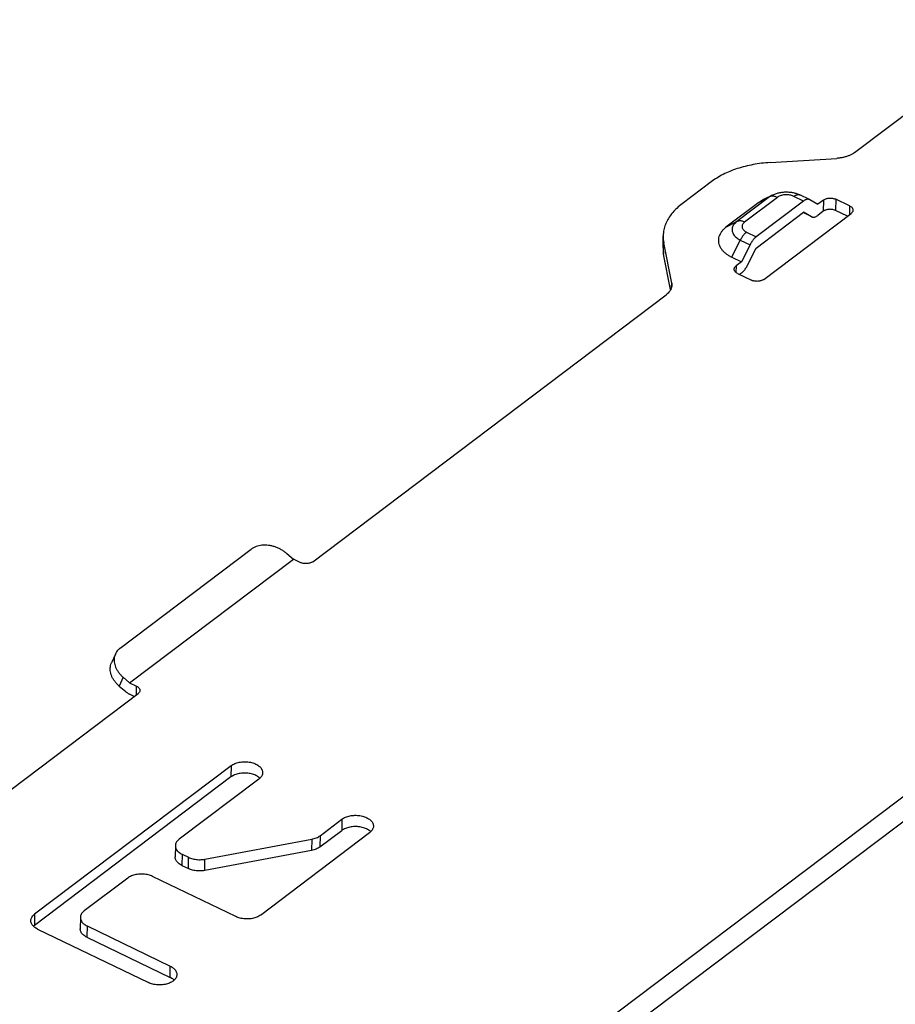
# Model space of a CAD drawing. Extents: x 0 to 594, y 0 to 420.
# Drawn here: x 245 to 255, y 244 to 255 of the extents above; entities that cross this region are included whole.
import ezdxf

# ---------------------------------------------------------------- set-up
doc = ezdxf.new("R2010")
doc.units = 0
doc.header["$LTSCALE"] = 32.67
doc.layers.add('00_COMPONENTS', color=7, linetype='CONTINUOUS')

msp = doc.modelspace()

# ---------------------------------------------------------------- linework, layer by layer
at = {"layer": '00_COMPONENTS', "color": 7, "linetype": 'CONTINUOUS'}
for p, q in [((299.3968704312, 279.6765787327), (251.2000885172, 243.2958309476)), ((299.5207933061, 279.4881119749), (251.3240113922, 243.1073641898)), ((254.9212452415, 253.8228733509), (270.0721790568, 265.2593693151)), ((253.9636643459, 253.7096419263), (254.7209286644, 253.7570799663)), ((253.2959424222, 253.4903306442), (252.9668889681, 253.2419486932)), ((253.9573311967, 253.3202054946), (253.5859200851, 253.0398503871)), ((254.0466834019, 253.3147203244), (253.6752722903, 253.0343652169)), ((253.8354207974, 253.2559882747), (253.9573311967, 253.3202054946)), ((253.9903845416, 253.3406645773), (253.8889782057, 253.2891387909)), ((254.3444197028, 253.2733844037), (254.2344773748, 253.3264844836)), ((254.4122800619, 253.2896791546), (254.3023377339, 253.3427792344)), ((253.8354207974, 253.2559882747), (253.4640096858, 252.9756331672)), ((254.3444197028, 253.2733844037), (253.8074510607, 252.8680602314)), ((254.4139482664, 253.2888224954), (254.412272369, 253.2896814262)), ((254.4139482664, 253.2888224954), (254.5070914703, 253.238077086)), ((254.5689933223, 253.2848029373), (254.5070914703, 253.238077086)), ((254.5689933223, 253.2848029373), (254.5672678223, 253.157021985)), ((254.7094254085, 253.2936001601), (254.7076999086, 253.1658192078)), ((254.8664858771, 253.2177429031), (254.7094254085, 253.2936001601)), ((254.8664858771, 253.2177429031), (254.8651597281, 253.1195356664)), ((253.8057255793, 252.7402792932), (254.3426941843, 253.1456034375)), ((253.8926846286, 252.3854748034), (254.8831142595, 253.1330884234)), ((254.4375055927, 253.0940013689), (254.3380004939, 253.142060463)), ((254.4358373882, 253.0948580281), (254.3426941843, 253.1456034375)), ((254.4358373882, 253.0948580281), (254.4375132857, 253.0939990973)), ((254.5672678223, 253.157021985), (254.5053659518, 253.1102961197)), ((254.8411121117, 253.101383619), (254.7076999086, 253.1658192078)), ((253.4640096858, 252.9756331672), (253.5859200851, 253.0398503871)), ((252.750556972, 252.7483838026), (252.752282472, 252.8761647548)), ((253.6975087326, 252.9211603112), (253.8074510607, 252.8680602314)), ((252.7574610064, 252.6726756975), (252.7591865064, 252.8004566497)), ((252.8488531985, 252.343966836), (252.7591865064, 252.8004566497)), ((253.5305232153, 252.6370152483), (253.6269693945, 252.8308698708)), ((253.6269693945, 252.8308698708), (253.7369117226, 252.7777697909)), ((253.7369117226, 252.7777697909), (253.6404655433, 252.5839151685)), ((252.8367708673, 252.2689121291), (252.7574610064, 252.6726756975)), ((253.7092794, 252.5464246707), (253.8057255793, 252.7402792932)), ((253.5305232153, 252.6370152483), (253.6404655433, 252.5839151685)), ((253.5785636914, 252.5371893172), (253.5775732146, 252.4638401027)), ((253.6404655433, 252.5839151685), (253.5785636914, 252.5371893172)), ((253.5951920737, 252.4525348375), (253.7522525423, 252.3766775806)), ((253.6387400619, 252.4561342303), (253.6188403392, 252.4411131694)), ((252.8482628887, 252.3002517678), (252.8488531985, 252.343966836)), ((252.8488531985, 252.343966836), (252.8509243593, 252.3212518772)), ((248.7779419924, 249.1856764842), (252.78654246, 252.211519223)), ((246.5939279323, 248.2050340642), (248.0795723786, 249.3264544943)), ((246.7019241139, 247.8130323523), (248.5589796718, 249.2148078899)), ((248.4855542375, 249.2777639294), (248.5589796718, 249.2148078899)), ((248.6375099061, 249.1768792614), (248.5589796718, 249.2148078899)), ((246.5405269669, 248.1390510658), (246.4959312522, 248.0397320158)), ((246.6284986795, 247.8759883918), (246.5839029648, 247.7766693418)), ((246.6284986795, 247.8759883918), (246.7019241139, 247.8130323523)), ((246.5839029648, 247.7766693418), (246.6573283991, 247.7137133023)), ((246.7019241139, 247.8130323523), (246.7804543482, 247.7751037239)), ((246.7791281992, 247.6768964871), (246.7804543482, 247.7751037239)), ((237.8205497, 240.9146237388), (246.7970827305, 247.6904492442)), ((246.7550805828, 247.6587444397), (246.7001986139, 247.6852514001)), ((247.8530772123, 246.8739306067), (245.6246105428, 245.1917999617)), ((247.8530772123, 246.8739306067), (247.8513517123, 246.7461496545)), ((247.8513517123, 246.7461496545), (245.6228850428, 245.0640190094)), ((248.1671981495, 246.7222160929), (247.2634311113, 246.0400186646)), ((248.8622971877, 246.0804285345), (249.1095609612, 246.2670725514)), ((249.1095609612, 246.2670725514), (249.1078354612, 246.1392915992)), ((248.1856448598, 245.1808410126), (249.4236818984, 246.1153580376)), ((248.8605716877, 245.9526475822), (249.1078354612, 246.1392915992)), ((248.8622971877, 246.0804285345), (248.8605716877, 245.9526475822)), ((247.2205098121, 245.966861877), (247.2187843121, 245.8390809247)), ((247.5555041069, 245.813946992), (248.7672449894, 246.0413310607)), ((248.7672449894, 246.0413310607), (248.7655194894, 245.9135501085)), ((247.2966878761, 245.8707097052), (247.2949623761, 245.742928753)), ((247.2966878761, 245.8707097052), (247.3696921328, 245.8354500202)), ((248.7655194894, 245.9135501085), (247.553778607, 245.6861660398)), ((247.2949623761, 245.742928753), (247.3679666328, 245.7076690679)), ((247.3679666328, 245.7076690679), (247.3696921328, 245.8354500202)), ((247.553778607, 245.6861660398), (247.5555041069, 245.813946992)), ((247.9047806873, 245.163246567), (246.9624178756, 245.6183901085)), ((246.6815537032, 245.6007956629), (246.1863388877, 245.2269888528)), ((245.6246105428, 245.1917999617), (245.6228850428, 245.0640190094)), ((246.1434175885, 245.1538320652), (246.1416920885, 245.0260511129)), ((246.2195956524, 245.0576798934), (246.2178701525, 244.9298989412)), ((246.2195956524, 245.0576798934), (247.1619584641, 244.6025363519)), ((245.6578673075, 245.0224910022), (246.9143510564, 244.4156329469)), ((246.2178701525, 244.9298989412), (247.1602329642, 244.4747553997)), ((247.1602329642, 244.4747553997), (247.1619584641, 244.6025363519))]:
    msp.add_line(p, q, dxfattribs=at)
for centre, radius, start, end in [((254.454534897, 253.1294099424), 0.0392899153, 244.3269077974001, 256.5991656281), ((253.1173347358, 252.87128151), 0.3650839836, 179.2349209102, 191.1860831204), ((253.1156092359, 252.7435005577), 0.3650839836, 179.2349209103, 191.1860831203), ((248.0807520036, 246.8370508657), 0.1437357339, 306.9719652855, 312.8082384490001), ((248.0804205519, 246.6320874074), 0.140101986, 45.5842820336, 49.4782154641), ((249.3372357525, 246.2301928104), 0.1437357339, 306.9719652851, 312.8082384493), ((249.3369043007, 246.025229352), 0.140101986, 45.584282034, 49.47821546399999), ((245.7093311888, 244.9491842366), 0.1437357339, 126.9719652962, 132.8082384591)]:
    msp.add_arc(centre, radius, start, end, dxfattribs=at)
for points, start_tangent, end_tangent in [([(254.9212452415, 253.8228733509), (254.8949902913, 253.8055499626), (254.8651535483, 253.7904698903), (254.8322455275, 253.7778911582), (254.7968292943, 253.768028992), (254.7595108301, 253.7610521361), (254.7209286644, 253.7570799663)], (-0.7981428207406884, -0.6024682877132183), (-0.9980436229073971, -0.0625214105237341)), ([(253.9636643459, 253.7096419263), (253.8668990365, 253.7006622848), (253.7721979936, 253.6860043003), (253.68047324, 253.6658091374), (253.5926081354, 253.6402712863), (253.5094488686, 253.6096366907), (253.4317963088, 253.5742003783), (253.3603982927, 253.5343036203), (253.2959424222, 253.4903306442)], (-0.9980436229126897, -0.06252141043924885), (-0.7981428208574286, -0.6024682875585627)), ([(253.9903841592, 253.34066505), (253.9789344814, 253.3344597543), (253.9573311967, 253.3202054946)], (-0.8915135889022177, -0.452993952280478), (-0.7981428213221945, -0.602468286942846)), ([(254.0466834019, 253.3147203244), (254.030268236, 253.3215482277), (254.0141044145, 253.3260729363), (253.9984685046, 253.3282170309), (253.9836280413, 253.3279438257), (253.9698369488, 253.3252579951), (253.9573311967, 253.3202054946)], (-0.9004731444511647, 0.4349116187482602), (-0.8847570915327398, -0.4660524530377745)), ([(253.9903845416, 253.3406645773), (254.0270905057, 253.3563977624), (254.0665304895, 253.3677657922), (254.1067514896, 253.3744486558), (254.1471937072, 253.3766970408), (254.187448202, 253.374659894), (254.2271328752, 253.3683574123), (254.2657353722, 253.3577196039), (254.3023377339, 253.3427792344)], (0.8915156525040542, 0.4529898909912565), (0.9004731443635818, -0.4349116189295981)), ([(254.2344773748, 253.3264844836), (254.2170652339, 253.3336375095), (254.1979993655, 253.3390939739), (254.1777973931, 253.3426983002), (254.1569508472, 253.3443633905), (254.1359749538, 253.3440479003), (254.1153866074, 253.3417596229), (254.0956931875, 253.3375549581), (254.0773811176, 253.3315379604), (254.0608964219, 253.3238545295), (254.0466834019, 253.3147203244)], (-0.9004731444114927, 0.4349116188304), (-0.798142820872883, -0.6024682875380885)), ([(254.2344773748, 253.3264844836), (254.2473903138, 253.3351496157), (254.260052785, 253.3414801175), (254.27224813, 253.3453676724), (254.2837676832, 253.3467457631), (254.2944143417, 253.3455908102), (254.3023373613, 253.3427784617)], (0.7981428205304087, 0.6024682879917943), (0.900788569085217, -0.4342579346487608)), ([(252.9668889681, 253.2419486932), (252.9099959884, 253.1943229829), (252.8612138101, 253.1435032), (252.8210122322, 253.0899787667), (252.7897784179, 253.0342651526), (252.7678131658, 252.9768989103), (252.7553280134, 252.918432508), (252.7522833002, 252.876156386)], (-0.7981428209271617, -0.6024682874661809), (-0.01356271623451958, -0.999908022134207)), ([(253.8889828452, 253.2891418725), (253.8675551903, 253.277409832), (253.8354207974, 253.2559882747)], (-0.8915333524334901, -0.452955054612157), (-0.7981428216660836, -0.6024682864872659)), ([(254.4122725581, 253.2896818188), (254.4043566698, 253.2924907304), (254.3937100112, 253.2936456833), (254.382190458, 253.2922675925), (254.369995113, 253.2883800377), (254.3573326418, 253.2820495359), (254.3444197028, 253.2733844037)], (-0.9008786412960224, 0.4340710467845473), (-0.7981428209198934, -0.6024682874758097)), ([(254.5689933223, 253.2848029373), (254.5809355168, 253.2923405751), (254.5949009552, 253.2984967434), (254.6104653047, 253.3030843902), (254.6271556504, 253.3059641221), (254.6444648647, 253.3070484399), (254.6618670157, 253.3063043972), (254.6788333481, 253.3037546014), (254.6948483482, 253.2994765266), (254.7094254085, 253.2936001601)], (0.7981428207882635, 0.6024682876501917), (0.90047314433662, -0.4349116189854222)), ([(254.8664858771, 253.2177429031), (254.879182081, 253.2104467953), (254.8896116606, 253.2019526346), (254.8974577186, 253.1925185119), (254.9024818565, 253.1824310782), (254.9045314182, 253.1719968351), (254.9045737444, 253.1696719624)], (0.9004731443958308, -0.4349116188628272), (-0.0140711764648142, -0.9999009960955616)), ([(254.4454289849, 253.0911897931), (254.4560756434, 253.0900348402), (254.4675951966, 253.0914129309), (254.4797905417, 253.0953004858), (254.4924530129, 253.1016309876), (254.5053659518, 253.1102961197)], (0.9726509244517872, -0.2322717786625914), (0.7981428209349712, 0.6024682874558347)), ([(254.7076999086, 253.1658192078), (254.6931228483, 253.1716955744), (254.6771078481, 253.1759736491), (254.6601415158, 253.178523445), (254.6427393647, 253.1792674877), (254.6254301505, 253.1781831699), (254.6087398047, 253.175303438), (254.5931754552, 253.1707157912), (254.5792100168, 253.1645596228), (254.5672678223, 253.157021985)], (-0.90047314433662, 0.4349116189854222), (-0.7981428207882635, -0.6024682876501917)), ([(254.9045737444, 253.1696719624), (254.903544129, 253.1615328217), (254.8995499871, 253.151356982), (254.8926703526, 253.1417785034), (254.8831142595, 253.1330884234)], (-0.01407117619237557, -0.9999009960993954), (-0.7981428208832141, -0.6024682875244021)), ([(253.5859200851, 253.0398503871), (253.5676336702, 253.0239944493), (253.5529752629, 253.0068059583), (253.5421981498, 252.988581217), (253.5354863747, 252.969631969), (253.532954538, 252.9502818195), (253.534646057, 252.9308623387), (253.5405319359, 252.9117056273), (253.5505115358, 252.8931393381), (253.5644138878, 252.8754814706), (253.5820015641, 252.8590336425), (253.6029739169, 252.8440772979), (253.6269693945, 252.8308698708)], (-0.798142820836464, -0.6024682875863361), (0.9004731442646876, -0.4349116191343563)), ([(253.6752722903, 253.0343652169), (253.6588571249, 253.0411931201), (253.6426933033, 253.0457178286), (253.6270573929, 253.0478619234), (253.6122169287, 253.047588718), (253.5984258362, 253.0449028873), (253.5859200851, 253.0398503871)], (-0.9004731444511647, 0.4349116187482602), (-0.8847570915327398, -0.4660524530377745)), ([(253.6752722903, 253.0343652169), (253.6636353559, 253.023986925), (253.6548412632, 253.0125889416), (253.6491411243, 253.0004806067), (253.6466726342, 252.9879565344), (253.64749712, 252.9753262567), (253.6515942334, 252.962901013), (253.6588629925, 252.9509870114), (253.6691235279, 252.9398785283), (253.6821270143, 252.9298461216), (253.6975087326, 252.9211603112)], (-0.7981428210010897, -0.6024682873682419), (0.9004731444457151, -0.4349116187595434)), ([(253.4640096858, 252.9756331672), (253.4364552347, 252.9519992898), (253.4138822081, 252.9264971168), (253.3966203716, 252.8994987045), (253.3849217784, 252.87139791), (253.3789571899, 252.8426046733), (253.3788136265, 252.8135388861), (253.3844932046, 252.7846244478), (253.3959131058, 252.7562830197), (253.4129067643, 252.7289279489), (253.4352263339, 252.7029581475), (253.4625460636, 252.678752506), (253.4944671245, 252.6566641247), (253.5305232153, 252.6370152483)], (-0.7981428208230932, -0.6024682876040495), (0.9004731442190065, -0.4349116192289375)), ([(253.6975087326, 252.9211603112), (253.6845662699, 252.9103088116), (253.6718157325, 252.8974566165), (253.6594752857, 252.8828236308), (253.6477560779, 252.8666602287), (253.6368586281, 252.8492429707), (253.6269693945, 252.8308698708)], (-0.7981428185782401, -0.6024682905780042), (-0.4454350323480756, -0.8953142643547398)), ([(253.8074510607, 252.8680602314), (253.7945085979, 252.8572087317), (253.7817580605, 252.8443565367), (253.7694176137, 252.8297235509), (253.757698406, 252.8135601489), (253.7468009561, 252.7961428909), (253.7369117226, 252.7777697909)], (-0.7981428207697746, -0.6024682876746851), (-0.4454350330420226, -0.8953142640094885)), ([(253.5571042064, 252.5006057783), (253.5581338218, 252.5087449189), (253.5621279637, 252.5189207587), (253.5690075983, 252.5284992372), (253.5785636914, 252.5371893172)], (0.01407117619237557, 0.9999009960993954), (0.7981428208832141, 0.6024682875244021)), ([(253.6387400619, 252.4561342303), (253.6516825247, 252.4669857299), (253.664433062, 252.4798379249), (253.6767735089, 252.4944709107), (253.6884927166, 252.5106343127), (253.6993901665, 252.5280515708), (253.7092794, 252.5464246707)], (0.7981428207697746, 0.6024682876746851), (0.4454350330420226, 0.8953142640094885)), ([(253.5951920737, 252.4525348375), (253.5824958699, 252.4598309454), (253.5720662902, 252.4683251061), (253.5642202322, 252.4777592288), (253.5591960944, 252.4878466625), (253.5571465326, 252.4982809056), (253.5571042064, 252.5006057783)], (-0.9004731443958308, 0.4349116188628272), (0.0140711764648142, 0.9999009960955616)), ([(252.8509242605, 252.3212518785), (252.8509088077, 252.3203673841), (252.8478320686, 252.2968524179), (252.8396756251, 252.2738242852), (252.8371371018, 252.268720012)], (-0.01335409588806059, -0.9999108300858693), (-0.4645380704793256, -0.885553149774391)), ([(253.8926846286, 252.3854748034), (253.8807424341, 252.3779371656), (253.8667769957, 252.3717809972), (253.8512126462, 252.3671933505), (253.8345223004, 252.3643136186), (253.8172130862, 252.3632293007), (253.7998109351, 252.3639733434), (253.7828446028, 252.3665231393), (253.7668296026, 252.3708012141), (253.7522525423, 252.3766775806)], (-0.7981428207882635, -0.6024682876501917), (-0.90047314433662, 0.4349116189854222)), ([(252.8371371018, 252.268720012), (252.8265790361, 252.2516770036), (252.808766388, 252.2307895193), (252.78654246, 252.211519223)], (-0.4645380701403496, -0.885553149952209), (-0.79814282101611, -0.6024682873483432)), ([(248.4855542375, 249.2777639294), (248.4552136736, 249.3012169274), (248.4222147717, 249.3218701612), (248.387122152, 249.3393702484), (248.3505362591, 249.3534177576), (248.3130830877, 249.3637723319), (248.2754034719, 249.3702568019), (248.2381421204, 249.3727602164), (248.2019365853, 249.3712397412), (248.1674063533, 249.3657213922), (248.1351422463, 249.3562995898), (248.105696312, 249.3431355436), (248.0795723786, 249.3264544943)], (-0.7591546585241775, 0.6509102890883194), (-0.7981428208795978, -0.6024682875291928)), ([(248.7779419924, 249.1856764842), (248.7659997979, 249.1781388464), (248.7520343595, 249.1719826781), (248.73647001, 249.1673950313), (248.7197796642, 249.1645152994), (248.70247045, 249.1634309816), (248.6850682989, 249.1641750243), (248.6681019666, 249.1667248201), (248.6520869664, 249.1710028949), (248.6375099061, 249.1768792614)], (-0.7981428207882635, -0.6024682876501917), (-0.90047314433662, 0.4349116189854222)), ([(246.5939279323, 248.2050340642), (246.5715729875, 248.1851214289), (246.5533695307, 248.1623179185), (246.5405250384, 248.1390464969)], (-0.7981428209161278, -0.6024682874807985), (-0.4096649384619361, -0.9122360649497355)), ([(246.5405250384, 248.1390464969), (246.5396290279, 248.1370137073), (246.5305865831, 248.1096417574), (246.526396915, 248.0806704104), (246.5271317099, 248.0505953742), (246.5327783953, 248.0199312409), (246.5432403549, 247.9892026823), (246.5583385815, 247.9589354727), (246.5778147405, 247.9296474923), (246.6013355892, 247.9018398666), (246.6284986795, 247.8759883918)], (-0.409664938660686, -0.9122360648604813), (0.7591546586823227, -0.650910288903875)), ([(246.5839029648, 247.7766693418), (246.5567398745, 247.8025208166), (246.5332190257, 247.8303284423), (246.5137428668, 247.8596164227), (246.4986446401, 247.8898836323), (246.4881826805, 247.9206121909), (246.4825359951, 247.9512763242), (246.4818012002, 247.9813513604), (246.4859908684, 248.0103227074), (246.4950333132, 248.0376946573), (246.4959293236, 248.0397274469)], (-0.7591546586823227, 0.650910288903875), (0.4096649387863664, 0.912236064804041)), ([(246.7804543482, 247.7751037239), (246.793150552, 247.767807616), (246.8035801317, 247.7593134553), (246.8114261897, 247.7498793326), (246.8164503275, 247.7397918989), (246.8184998893, 247.7293576558), (246.8185422155, 247.7270327831)], (0.9004731443958308, -0.4349116188628272), (-0.0140711764648142, -0.9999009960955616)), ([(246.6573283991, 247.7137133023), (246.6712686156, 247.7026908621), (246.6856233951, 247.6931606012), (246.7001986139, 247.6852514001)], (0.759154658306984, -0.6509102893416315), (0.9004731441866117, -0.4349116192960102)), ([(246.8185422155, 247.7270327831), (246.8175126001, 247.7188936425), (246.8135184582, 247.7087178027), (246.8066388236, 247.6991393242), (246.7970827305, 247.6904492442)], (-0.01407117619237557, -0.9999009960993954), (-0.7981428208832141, -0.6024682875244021)), ([(247.8530772123, 246.8739306067), (247.8722949655, 246.8864580532), (247.8943187989, 246.8971862419), (247.9187003707, 246.905896778), (247.9449433425, 246.91241234), (247.972513483, 246.91660029), (248.0008495437, 246.9183753732), (248.029374684, 246.9177014541), (248.0575082145, 246.9145922518), (248.0846774175, 246.9091110607), (248.1103292064, 246.901369462), (248.1339413848, 246.8915250523), (248.1550332768, 246.8797782355), (248.1731755123, 246.8663681428), (248.1879987677, 246.8515677651), (248.1992012843, 246.8356783953), (248.2065550111, 246.8190234953), (248.2099102476, 246.8019421107), (248.210117552, 246.7953761605)], (0.7981428209018563, 0.6024682874997053), (-0.01367329378859307, -0.9999065161488702)), ([(248.1714500123, 246.7385871906), (248.1533077768, 246.7519972833), (248.1322158848, 246.7637441001), (248.1086037064, 246.7735885098), (248.0829519175, 246.7813301085), (248.0557827145, 246.7868112996), (248.0276491841, 246.7899205019), (247.9991240437, 246.7905944209), (247.970787983, 246.7888193377), (247.9432178425, 246.7846313878), (247.9169748708, 246.7781158258), (247.8925932989, 246.7694052897), (247.8705694655, 246.7586771009), (247.8513517123, 246.7461496545)], (-0.7597675612636996, 0.6501947807014529), (-0.7981428207791136, -0.6024682876623132)), ([(248.210117552, 246.7953761605), (248.2091986906, 246.7847819693), (248.2044348256, 246.7678924021), (248.195715631, 246.7516172319), (248.1832186045, 246.7362877743), (248.1784271614, 246.7316017086)], (-0.01367329380994416, -0.9999065161485783), (-0.7327129829929975, -0.6805377906872649)), ([(249.1095609612, 246.2670725514), (249.1287787144, 246.2795999979), (249.1508025478, 246.2903281866), (249.1751841196, 246.2990387227), (249.2014270914, 246.3055542847), (249.2289972319, 246.3097422346), (249.2573332925, 246.3115173178), (249.2858584329, 246.3108433988), (249.3139919634, 246.3077341965), (249.3411611664, 246.3022530054), (249.3668129553, 246.2945114067), (249.3904251337, 246.284666997), (249.4115170256, 246.2729201802), (249.4296592612, 246.2595100875), (249.4444825166, 246.2447097098), (249.4556850332, 246.22882034), (249.46303876, 246.21216544), (249.4663939965, 246.1950840554), (249.4666013009, 246.1885181052)], (0.7981428209018563, 0.6024682874997053), (-0.01367329378859307, -0.9999065161488702)), ([(249.4279337612, 246.1317291352), (249.4097915257, 246.1451392279), (249.3886996337, 246.1568860448), (249.3650874553, 246.1667304544), (249.3394356664, 246.1744720531), (249.3122664634, 246.1799532443), (249.284132933, 246.1830624465), (249.2556077926, 246.1837363656), (249.2272717319, 246.1819612824), (249.1997015914, 246.1777733325), (249.1734586196, 246.1712577704), (249.1490770478, 246.1625472344), (249.1270532144, 246.1518190456), (249.1078354612, 246.1392915992)], (-0.7597675612636996, 0.6501947807014529), (-0.7981428207791136, -0.6024682876623132)), ([(249.4666013009, 246.1885181052), (249.4656824395, 246.177923914), (249.4609185745, 246.1610343468), (249.4521993799, 246.1447591766), (249.4397023534, 246.129429719), (249.4349109103, 246.1247436533)], (-0.01367329380994416, -0.9999065161485783), (-0.7327129829929975, -0.6805377906872649)), ([(248.7672449894, 246.0413310607), (248.7944252518, 246.0477967563), (248.8196816903, 246.0566025936), (248.8424695157, 246.067558628), (248.8622971877, 246.0804285345)], (0.9828453417782211, 0.1844316516893225), (0.7981428206108268, 0.6024682878852575)), ([(247.2205117093, 245.966858597), (247.2207190132, 245.9602926469), (247.2240742497, 245.9432112623), (247.2314279765, 245.9265563622), (247.2426304931, 245.9106669925), (247.2574537486, 245.8958666147), (247.2755959841, 245.882456522), (247.2966878761, 245.8707097052)], (-0.01367329656602826, -0.99990651611089), (0.900473144373185, -0.4349116189097146)), ([(247.2634311113, 246.0400186646), (247.2474106563, 246.0259469832), (247.2349136298, 246.0106175256), (247.2261944352, 245.9943423555), (247.2214305702, 245.9774527883), (247.2205117093, 245.966858597)], (-0.7981428205192164, -0.6024682880066219), (-0.01367329694147126, -0.999906516105756)), ([(248.8605716877, 245.9526475822), (248.8407440158, 245.9397776758), (248.8179561904, 245.9288216414), (248.7926997519, 245.9200158041), (248.7655194894, 245.9135501085)], (-0.7981428206108268, -0.6024682878852575), (-0.9828453417782211, -0.1844316516893225)), ([(247.2949623761, 245.742928753), (247.2738704841, 245.7546755698), (247.2557282486, 245.7680856625), (247.2409049932, 245.7828860402), (247.2297024766, 245.79877541), (247.2223487497, 245.81543031), (247.2189935133, 245.8325116946), (247.2187862093, 245.8390776448)], (-0.900473144373185, 0.4349116189097146), (0.01367329656602826, 0.99990651611089)), ([(247.3696921328, 245.8354500202), (247.3928891086, 245.8257542281), (247.4180659796, 245.8180883323), (247.4447272761, 245.8126031942), (247.472348316, 245.8094067586), (247.5003855295, 245.8085619301), (247.528287157, 245.8100853346), (247.5555041069, 245.813946992)], (0.9004731443364647, -0.4349116189857432), (0.9828453416842388, 0.1844316521901602)), ([(246.9624178756, 245.6183901085), (246.9388056972, 245.6282345181), (246.9131539083, 245.6359761168), (246.8859847053, 245.6414573079), (246.8578511749, 245.6445665102), (246.8293260345, 245.6452404293), (246.8009899738, 245.6434653461), (246.7734198333, 245.6392773962), (246.7471768616, 245.6327618341), (246.7227952897, 245.624051298), (246.7007714564, 245.6133231093), (246.6815537032, 245.6007956629)], (-0.9004731444017198, 0.4349116188506345), (-0.798142820938276, -0.6024682874514564)), ([(247.553778607, 245.6861660398), (247.526561657, 245.6823043823), (247.4986600295, 245.6807809779), (247.470622816, 245.6816258064), (247.4430017762, 245.6848222419), (247.4163404796, 245.6903073801), (247.3911636087, 245.6979732759), (247.3679666328, 245.7076690679)], (-0.9828453416842388, -0.1844316521901602), (-0.9004731443364647, 0.4349116189857432)), ([(245.5816911407, 245.1186398941), (245.5826100016, 245.1292340853), (245.5873738667, 245.1461236525), (245.5960930613, 245.1623988227), (245.6085900878, 245.1777282802), (245.6246105428, 245.1917999617)], (0.01367329694147126, 0.999906516105756), (0.7981428205192164, 0.6024682880066219)), ([(246.1863388877, 245.2269888528), (246.1703184327, 245.2129171714), (246.1578214062, 245.1975877138), (246.1491022116, 245.1813125437), (246.1443383466, 245.1644229765), (246.1434194857, 245.1538287852)], (-0.7981428205192164, -0.6024682880066219), (-0.01367329694147126, -0.999906516105756)), ([(248.1856448598, 245.1808410126), (248.1664271066, 245.1683135661), (248.1444032732, 245.1575853774), (248.1200217014, 245.1488748413), (248.0937787296, 245.1423592793), (248.0662085891, 245.1381713294), (248.0378725284, 245.1363962461), (248.009347388, 245.1370701652), (247.9812138576, 245.1401793675), (247.9540446546, 245.1456605586), (247.9283928657, 245.1534021573), (247.9047806873, 245.163246567)], (-0.798142820938276, -0.6024682874514564), (-0.9004731444017198, 0.4349116188506345)), ([(245.61161099, 245.0540755782), (245.6038099246, 245.0624482895), (245.592607408, 245.0783376593), (245.5852536811, 245.0949925593), (245.5818984447, 245.1120739439), (245.5816911407, 245.1186398941)], (-0.7138516660347756, 0.7002969362344629), (0.01367329686514247, 0.9999065161067998)), ([(246.1434194857, 245.1538287852), (246.1436267896, 245.1472628351), (246.1469820261, 245.1301814505), (246.1543357529, 245.1135265504), (246.1655382695, 245.0976371807), (246.1803615249, 245.0828368029), (246.1985037605, 245.0694267103), (246.2195956524, 245.0576798934)], (-0.01367329656602826, -0.99990651611089), (0.900473144373185, -0.4349116189097146)), ([(245.6578673075, 245.0224910022), (245.6367754155, 245.0342378191), (245.61863318, 245.0476479118), (245.61161099, 245.0540755782)], (-0.9004731442229004, 0.4349116192208755), (-0.7138516662663481, 0.7002969359984078)), ([(246.2178701525, 244.9298989412), (246.1967782605, 244.941645758), (246.178636025, 244.9550558507), (246.1638127696, 244.9698562284), (246.152610253, 244.9857455982), (246.1452565261, 245.0024004982), (246.1419012897, 245.0194818828), (246.1416939857, 245.026047833)], (-0.900473144373185, 0.4349116189097146), (0.01367329656602826, 0.99990651611089)), ([(247.1619584641, 244.6025363519), (247.1830503561, 244.5907895351), (247.2011925916, 244.5773794424), (247.216015847, 244.5625790647), (247.2272183636, 244.5466896949), (247.2345720905, 244.5300347949), (247.2379273269, 244.5129534103), (247.2381346381, 244.50638746)], (0.9004731445646761, -0.4349116185132377), (-0.01367240273406105, -0.9999065283332627)), ([(247.2381346381, 244.50638746), (247.23721577, 244.4957932689), (247.232451905, 244.4789037017), (247.2237327103, 244.4626285315), (247.2112356838, 244.4472990739), (247.2064443703, 244.4426128757)], (-0.01367240307338933, -0.9999065283286228), (-0.732704023707263, -0.6805474367325076)), ([(247.2064443703, 244.4426128757), (247.1952152289, 244.4332273925), (247.1759974757, 244.4206999461), (247.1539736423, 244.4099717573), (247.1295920705, 244.4012612212), (247.1033490987, 244.3947456592), (247.0757789582, 244.3905577093), (247.0474428975, 244.3887826261), (247.0189177571, 244.3894565452), (246.9907842267, 244.3925657474), (246.9636150237, 244.3980469386), (246.9379632348, 244.4057885373), (246.9143510564, 244.4156329469)], (-0.732704023839034, -0.680547436590638), (-0.9004731443514072, 0.4349116189548051)), ([(247.2064892817, 244.4431708238), (247.1994670917, 244.4495984902), (247.1813248562, 244.4630085828), (247.1602329642, 244.4747553997)], (-0.7138516697859922, 0.7002969324106388), (-0.9004731442229004, 0.4349116192208755))]:
    msp.add_spline(points, degree=3, dxfattribs=dict(at, start_tangent=start_tangent, end_tangent=end_tangent))

doc.saveas('drawing.dxf')
